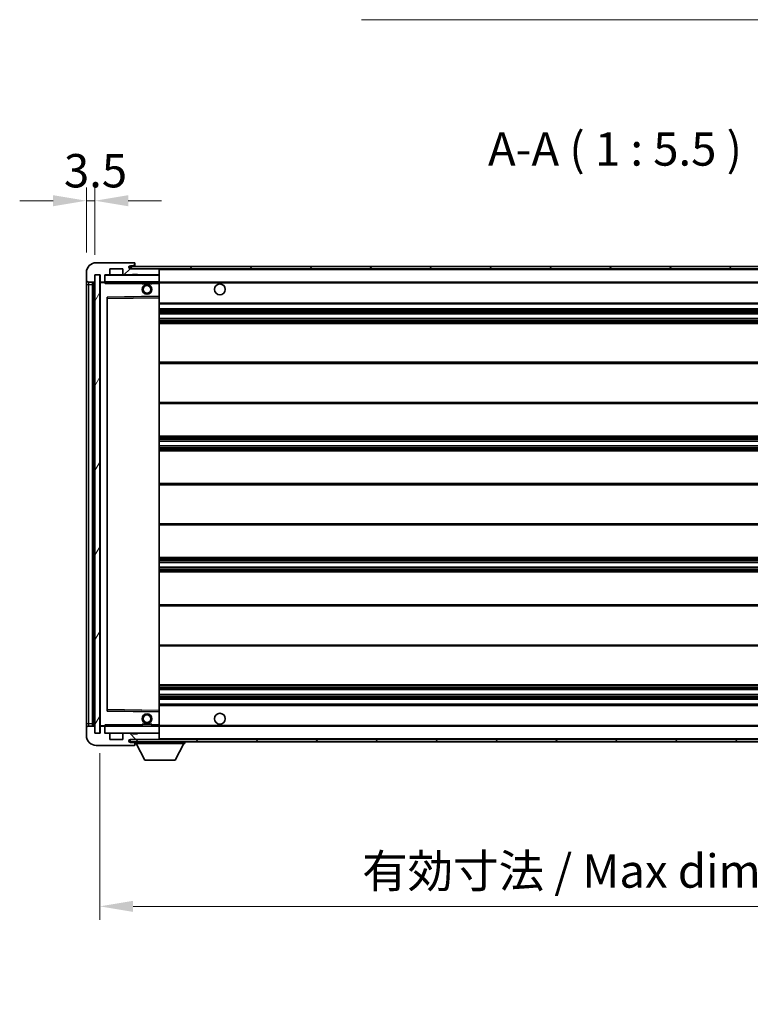
# Model space of a CAD drawing. Units: millimetres. Extents: x 0 to 10822, y 0 to 1546.
# Drawn here: x 2314 to 2615, y 909 to 1315 of the extents above; entities that cross this region are included whole.
import ezdxf

# ---------------------------------------------------------------- set-up
doc = ezdxf.new("R2010")
doc.units = ezdxf.units.MM
doc.header["$LTSCALE"] = 3
doc.layers.get('Defpoints').update_dxf_attribs({"lineweight": 25})
for name, color, linetype, lineweight in [('Dimension (ISO)', 7, 'Continuous', 18), ('Hatch (ISO)', 1, 'Continuous', 18), ('Symbol (ISO)', 7, 'Continuous', 18), ('Visible (ISO)', 7, 'Continuous', 35), ('Visible Narrow (ISO)', 7, 'Continuous', 25)]:
    doc.layers.add(name, color=color, linetype=linetype, lineweight=lineweight)
doc.styles.add('Note Text (TK)', font='txt')
doc.dimstyles.new('Default - Method 1b (TK)', dxfattribs={"dimscale": 3, "dimtxt": 2.5, "dimasz": 2.5, "dimexe": 1, "dimexo": 1.5, "dimgap": 1, "dimtad": 1, "dimtoh": 1, "dimrnd": 1e-08, "dimdsep": 46, "dimtxsty": 'Note Text (TK)', "dimcen": 0.09, "dimdle": 5, "dimclrd": 100, "dimclre": 100, "dimclrt": 7, "dimadec": 1, "dimazin": 1, "dimtfac": 1, "dimtmove": 0, "dimatfit": 3, "dimfxl": 1, "dimtolj": 1, "dimlwd": -1, "dimlwe": -1, "dimarcsym": 0})
doc.dimstyles.new('Default - Method 1b (TK)$7', dxfattribs={"dimscale": 3, "dimtxt": 2.5, "dimasz": 2.5, "dimexe": 1, "dimexo": 1.5, "dimgap": 1, "dimtad": 1, "dimtoh": 1, "dimrnd": 1e-08, "dimdsep": 46, "dimtxsty": 'Note Text (TK)', "dimcen": 0.09, "dimdle": 5, "dimclrd": 100, "dimclre": 100, "dimclrt": 7, "dimadec": 1, "dimazin": 1, "dimtfac": 1, "dimtmove": 0, "dimatfit": 3, "dimfxl": 1, "dimtolj": 1, "dimlwd": -1, "dimlwe": -1, "dimarcsym": 0})
pattern_1 = [(45, (1103.25, -44), (-12.34785, 12.34785), [])]
pattern_2 = [(135.0002, (1103.25, -44), (-12.3478, -12.3479), [])]

# ---------------------------------------------------------------- blocks, each defined once
blk = doc.blocks.new('*D62')
at = {"layer": 'Defpoints', "color": 0}
for p in [(2347.29, 1021), (2772.29, 1021.1), (2772.29, 949.63)]:
    blk.add_point(p, dxfattribs=at)
at = {"layer": 'Dimension (ISO)', "color": 100}
for p, q in [((2347.29, 1012.75), (2347.29, 944.13)), ((2772.29, 1012.85), (2772.29, 944.13)), ((2361.04, 949.63), (2758.54, 949.63))]:
    blk.add_line(p, q, dxfattribs=at)
for points in [[(2361.04, 951.93), (2361.04, 947.34), (2347.29, 949.63)], [(2758.54, 951.93), (2758.54, 947.34), (2772.29, 949.63)]]:
    blk.add_solid(points, dxfattribs=at)
at = {"layer": 'Dimension (ISO)', "color": 7, "insert": (2455.42, 964.2), "char_height": 13.75, "attachment_point": 4, "style": 'Note Text (TK)'}
blk.add_mtext('\\A1;\\fＭＳ Ｐゴシック|b0|i0;\\H13.7500;有効寸法 / Max dim. 425', dxfattribs=at)
blk = doc.blocks.new('*D65')
at = {"layer": 'Defpoints', "color": 0}
for p in [(2345.29, 1240.58), (2341.79, 1211), (2345.29, 1210)]:
    blk.add_point(p, dxfattribs=at)
at = {"layer": 'Dimension (ISO)', "color": 100}
for p, q in [((2341.79, 1219.25), (2341.79, 1246.08)), ((2345.29, 1218.25), (2345.29, 1246.08)), ((2328.04, 1240.58), (2314.29, 1240.58)), ((2341.79, 1240.58), (2345.29, 1240.58)), ((2359.04, 1240.58), (2372.79, 1240.58))]:
    blk.add_line(p, q, dxfattribs=at)
for points in [[(2328.04, 1242.87), (2328.04, 1238.29), (2341.79, 1240.58)], [(2359.04, 1242.87), (2359.04, 1238.29), (2345.29, 1240.58)]]:
    blk.add_solid(points, dxfattribs=at)
at = {"layer": 'Dimension (ISO)', "color": 7, "insert": (2332.53, 1252.95), "char_height": 13.75, "attachment_point": 4, "style": 'Note Text (TK)'}
blk.add_mtext('\\A1;3.5', dxfattribs=at)

msp = doc.modelspace()

# ---------------------------------------------------------------- hatches: boundary and pattern name
at = {"layer": 'Hatch (ISO)'}
h = msp.add_hatch(dxfattribs=at)
h.set_pattern_fill('ANSI31', color=256, scale=139.7, style=0)
h.set_pattern_definition(pattern_1)
edge = h.paths.add_edge_path()
edge.add_ellipse((2349.0945, 1207.2977), major_axis=(0, -0.3), ratio=1, start_angle=0, end_angle=90)
edge.add_line((2349.3945, 1207.2977), (2349.3945, 1209.9977))
edge.add_line((2349.3945, 1209.9977), (2351.0945, 1209.9977))
edge.add_ellipse((2351.0945, 1210.2977), major_axis=(0, -0.3), ratio=1, start_angle=0, end_angle=90)
edge.add_line((2351.3945, 1210.2977), (2351.3945, 1212.4977))
edge.add_line((2351.3945, 1212.4977), (2356.7945, 1212.4977))
edge.add_line((2356.7945, 1212.4977), (2356.7945, 1210.2977))
edge.add_ellipse((2357.0945, 1210.2977), major_axis=(-0.3, 0), ratio=1, start_angle=0, end_angle=90)
edge.add_line((2357.0945, 1209.9977), (2360.7945, 1209.9977))
edge.add_line((2360.7945, 1209.9977), (2360.7945, 1210.1977))
edge.add_line((2360.7945, 1210.1977), (2362.7945, 1210.1977))
edge.add_line((2362.7945, 1210.1977), (2362.7945, 1209.9977))
edge.add_line((2362.7945, 1209.9977), (2371.4945, 1209.9977))
edge.add_ellipse((2371.4945, 1210.2977), major_axis=(0, -0.3), ratio=1, start_angle=0, end_angle=90)
edge.add_line((2371.7945, 1210.2977), (2371.7945, 1212.1977))
edge.add_ellipse((2371.4945, 1212.1977), major_axis=(0.3, 0), ratio=1, start_angle=0, end_angle=90)
edge.add_line((2371.4945, 1212.4977), (2359.9195, 1212.4977))
edge.add_ellipse((2359.9195, 1213.1227), major_axis=(0, -0.625), ratio=1, start_angle=348.463041, end_angle=360, ccw=False)
edge.add_ellipse((2359.9195, 1213.1227), major_axis=(-0.125, -0.6124), ratio=1, start_angle=191.536959, end_angle=360, ccw=False)
edge.add_line((2359.9195, 1213.7477), (2361.2945, 1213.7477))
edge.add_ellipse((2361.2945, 1214.2477), major_axis=(0, -0.5), ratio=1, start_angle=0, end_angle=90)
edge.add_line((2361.7945, 1214.2477), (2361.7945, 1214.6977))
edge.add_ellipse((2361.4945, 1214.6977), major_axis=(0.3, 0), ratio=1, start_angle=0, end_angle=90)
edge.add_line((2361.4945, 1214.9977), (2345.7945, 1214.9977))
edge.add_ellipse((2345.7945, 1210.9977), major_axis=(0, 4), ratio=1, start_angle=0, end_angle=90)
edge.add_line((2341.7945, 1210.9977), (2341.7945, 1207.9977))
edge.add_ellipse((2342.7945, 1207.9977), major_axis=(-1, 0), ratio=1, start_angle=0, end_angle=90)
edge.add_line((2342.7945, 1206.9977), (2344.8945, 1206.9977))
edge.add_ellipse((2344.8945, 1207.2977), major_axis=(0, -0.3), ratio=1, start_angle=0, end_angle=90)
edge.add_line((2345.1945, 1207.2977), (2345.1945, 1209.9977))
edge.add_line((2345.1945, 1209.9977), (2345.2945, 1209.9977))
edge.add_line((2345.2945, 1209.9977), (2347.2945, 1209.9977))
edge.add_line((2347.2945, 1209.9977), (2347.3945, 1209.9977))
edge.add_line((2347.3945, 1209.9977), (2347.3945, 1207.2977))
edge.add_ellipse((2347.6945, 1207.2977), major_axis=(-0.3, 0), ratio=1, start_angle=0, end_angle=90)
edge.add_line((2347.6945, 1206.9977), (2349.0945, 1206.9977))
h = msp.add_hatch(dxfattribs=at)
h.set_pattern_fill('ANSI31', color=256, scale=139.7, angle=14.999978, style=0)
h.set_pattern_definition([(60, (1103.25, -44), (-15.12297, 8.73126), [])])
h.paths.add_polyline_path([(2347.2945, 1209.9977), (2345.2945, 1209.9977), (2345.2945, 1020.9977), (2347.2945, 1020.9977)])
h = msp.add_hatch(dxfattribs=at)
h.set_pattern_fill('ANSI31', color=256, scale=139.7, style=0)
h.set_pattern_definition(pattern_1)
edge = h.paths.add_edge_path()
edge.add_line((2779.2945, 1207.7477), (2774.2945, 1207.7477))
edge.add_line((2774.2945, 1207.7477), (2774.2945, 1206.7477))
edge.add_line((2774.2945, 1206.7477), (2779.2945, 1206.7477))
edge.add_ellipse((2779.2945, 1208.2477), major_axis=(0, -1.5), ratio=1, start_angle=0, end_angle=90)
edge.add_line((2780.7945, 1208.2477), (2780.7945, 1211.9977))
edge.add_ellipse((2779.2945, 1211.9977), major_axis=(1.5, 0), ratio=1, start_angle=0, end_angle=90)
edge.add_line((2779.2945, 1213.4977), (2359.7945, 1213.4977))
edge.add_line((2359.7945, 1213.4977), (2359.7945, 1212.5103))
edge.add_line((2359.7945, 1212.5103), (2359.7945, 1212.4977))
edge.add_line((2359.7945, 1212.4977), (2359.9195, 1212.4977))
edge.add_line((2359.9195, 1212.4977), (2371.4945, 1212.4977))
edge.add_line((2371.4945, 1212.4977), (2759.7945, 1212.4977))
edge.add_line((2759.7945, 1212.4977), (2765.6945, 1212.4977))
edge.add_line((2765.6945, 1212.4977), (2772.1945, 1212.4977))
edge.add_line((2772.1945, 1212.4977), (2778.7945, 1212.4977))
edge.add_line((2778.7945, 1212.4977), (2779.2945, 1212.4977))
edge.add_ellipse((2779.2945, 1211.9977), major_axis=(0, 0.5), ratio=1, start_angle=270, end_angle=360, ccw=False)
edge.add_line((2779.7945, 1211.9977), (2779.7945, 1208.2477))
edge.add_ellipse((2779.2945, 1208.2477), major_axis=(0.5, 0), ratio=1, start_angle=270, end_angle=360, ccw=False)
h = msp.add_hatch(dxfattribs=at)
h.set_pattern_fill('ANSI31', color=256, scale=139.7, angle=90.00021, style=0)
h.set_pattern_definition(pattern_2)
edge = h.paths.add_edge_path()
edge.add_ellipse((2349.0945, 1023.6977), major_axis=(0.3, 0), ratio=1, start_angle=0, end_angle=90)
edge.add_line((2349.0945, 1023.9977), (2347.6945, 1023.9977))
edge.add_ellipse((2347.6945, 1023.6977), major_axis=(0, 0.3), ratio=1, start_angle=0, end_angle=90)
edge.add_line((2347.3945, 1023.6977), (2347.3945, 1020.9977))
edge.add_line((2347.3945, 1020.9977), (2347.2945, 1020.9977))
edge.add_line((2347.2945, 1020.9977), (2345.2945, 1020.9977))
edge.add_line((2345.2945, 1020.9977), (2345.1945, 1020.9977))
edge.add_line((2345.1945, 1020.9977), (2345.1945, 1023.6977))
edge.add_ellipse((2344.8945, 1023.6977), major_axis=(0.3, 0), ratio=1, start_angle=0, end_angle=90)
edge.add_line((2344.8945, 1023.9977), (2342.7945, 1023.9977))
edge.add_ellipse((2342.7945, 1022.9977), major_axis=(0, 1), ratio=1, start_angle=0, end_angle=90)
edge.add_line((2341.7945, 1022.9977), (2341.7945, 1019.9977))
edge.add_ellipse((2345.7945, 1019.9977), major_axis=(-4, 0), ratio=1, start_angle=0, end_angle=90)
edge.add_line((2345.7945, 1015.9977), (2361.4945, 1015.9977))
edge.add_ellipse((2361.4945, 1016.2977), major_axis=(0, -0.3), ratio=1, start_angle=0, end_angle=90)
edge.add_line((2361.7945, 1016.2977), (2361.7945, 1016.7477))
edge.add_ellipse((2361.2945, 1016.7477), major_axis=(0.5, 0), ratio=1, start_angle=0, end_angle=90)
edge.add_line((2361.2945, 1017.2477), (2359.9195, 1017.2477))
edge.add_ellipse((2359.9195, 1017.8727), major_axis=(0, -0.625), ratio=1, start_angle=191.536959, end_angle=360, ccw=False)
edge.add_ellipse((2359.9195, 1017.8727), major_axis=(-0.125, 0.6124), ratio=1, start_angle=348.463041, end_angle=360, ccw=False)
edge.add_line((2359.9195, 1018.4977), (2371.4945, 1018.4977))
edge.add_ellipse((2371.4945, 1018.7977), major_axis=(0, -0.3), ratio=1, start_angle=0, end_angle=90)
edge.add_line((2371.7945, 1018.7977), (2371.7945, 1020.6977))
edge.add_ellipse((2371.4945, 1020.6977), major_axis=(0.3, 0), ratio=1, start_angle=0, end_angle=90)
edge.add_line((2371.4945, 1020.9977), (2362.7945, 1020.9977))
edge.add_line((2362.7945, 1020.9977), (2362.7945, 1020.7977))
edge.add_line((2362.7945, 1020.7977), (2360.7945, 1020.7977))
edge.add_line((2360.7945, 1020.7977), (2360.7945, 1020.9977))
edge.add_line((2360.7945, 1020.9977), (2357.0945, 1020.9977))
edge.add_ellipse((2357.0945, 1020.6977), major_axis=(0, 0.3), ratio=1, start_angle=0, end_angle=90)
edge.add_line((2356.7945, 1020.6977), (2356.7945, 1018.4977))
edge.add_line((2356.7945, 1018.4977), (2351.3945, 1018.4977))
edge.add_line((2351.3945, 1018.4977), (2351.3945, 1020.6977))
edge.add_ellipse((2351.0945, 1020.6977), major_axis=(0.3, 0), ratio=1, start_angle=0, end_angle=90)
edge.add_line((2351.0945, 1020.9977), (2349.3945, 1020.9977))
edge.add_line((2349.3945, 1020.9977), (2349.3945, 1023.6977))
h = msp.add_hatch(dxfattribs=at)
h.set_pattern_fill('ANSI31', color=256, scale=139.7, angle=90.00021, style=0)
h.set_pattern_definition(pattern_2)
edge = h.paths.add_edge_path()
edge.add_line((2774.2945, 1023.2477), (2779.2945, 1023.2477))
edge.add_ellipse((2779.2945, 1022.7477), major_axis=(0, 0.5), ratio=1, start_angle=270, end_angle=360, ccw=False)
edge.add_line((2779.7945, 1022.7477), (2779.7945, 1018.9977))
edge.add_ellipse((2779.2945, 1018.9977), major_axis=(0.5, 0), ratio=1, start_angle=270, end_angle=360, ccw=False)
edge.add_line((2779.2945, 1018.4977), (2778.7945, 1018.4977))
edge.add_line((2778.7945, 1018.4977), (2772.1945, 1018.4977))
edge.add_line((2772.1945, 1018.4977), (2765.6945, 1018.4977))
edge.add_line((2765.6945, 1018.4977), (2759.7945, 1018.4977))
edge.add_line((2759.7945, 1018.4977), (2371.4945, 1018.4977))
edge.add_line((2371.4945, 1018.4977), (2359.9195, 1018.4977))
edge.add_line((2359.9195, 1018.4977), (2359.7945, 1018.4977))
edge.add_line((2359.7945, 1018.4977), (2359.7945, 1018.485))
edge.add_line((2359.7945, 1018.485), (2359.7945, 1017.4977))
edge.add_line((2359.7945, 1017.4977), (2779.2945, 1017.4977))
edge.add_ellipse((2779.2945, 1018.9977), major_axis=(0, -1.5), ratio=1, start_angle=0, end_angle=90)
edge.add_line((2780.7945, 1018.9977), (2780.7945, 1022.7477))
edge.add_ellipse((2779.2945, 1022.7477), major_axis=(1.5, 0), ratio=1, start_angle=0, end_angle=90)
edge.add_line((2779.2945, 1024.2477), (2774.2945, 1024.2477))
edge.add_line((2774.2945, 1024.2477), (2774.2945, 1023.2477))

# ---------------------------------------------------------------- linework, layer by layer
at = {"layer": 'Visible (ISO)'}
for p, q in [((2361.4945, 1214.9977), (2345.7945, 1214.9977)), ((2361.4945, 1214.9977), (2361.5445, 1214.9977)), ((2361.7945, 1214.7477), (2361.7945, 1214.6977)), ((2361.7945, 1214.2477), (2361.7945, 1214.6977)), ((2361.7945, 1213.7477), (2361.7945, 1214.2477)), ((2341.7945, 1210.9977), (2341.7945, 1207.9977)), ((2345.1945, 1207.2977), (2345.1945, 1209.9977)), ((2345.1945, 1209.9977), (2347.3945, 1209.9977)), ((2347.2945, 1209.9977), (2345.2945, 1209.9977)), ((2345.2945, 1209.9977), (2345.2945, 1020.9977)), ((2347.2945, 1020.9977), (2347.2945, 1209.9977)), ((2347.3945, 1209.9977), (2347.3945, 1207.2977)), ((2349.3945, 1207.2977), (2349.3945, 1209.9977)), ((2349.3945, 1209.9977), (2351.0945, 1209.9977)), ((2357.0945, 1209.9977), (2351.0945, 1209.9977)), ((2351.3945, 1210.2977), (2351.3945, 1212.4977)), ((2351.3945, 1212.4977), (2356.7945, 1212.4977)), ((2356.7945, 1212.4977), (2356.7945, 1210.2977)), ((2357.0945, 1209.9977), (2360.7945, 1209.9977)), ((2779.2945, 1213.4977), (2359.7945, 1213.4977)), ((2359.7945, 1213.4977), (2359.7945, 1212.4977)), ((2359.7945, 1212.4977), (2779.2945, 1212.4977)), ((2359.9195, 1213.7477), (2361.2945, 1213.7477)), ((2371.4945, 1212.4977), (2359.9195, 1212.4977)), ((2360.7945, 1209.9977), (2360.7945, 1210.1977)), ((2360.7945, 1210.1977), (2362.7945, 1210.1977)), ((2362.7945, 1209.9977), (2360.7945, 1209.9977)), ((2361.2945, 1213.7477), (2361.7945, 1213.7477)), ((2361.7945, 1213.7477), (2361.7945, 1213.4977)), ((2362.7945, 1210.1977), (2362.7945, 1209.9977)), ((2362.7945, 1209.9977), (2371.4945, 1209.9977)), ((2371.6945, 1209.9977), (2371.4945, 1209.9977)), ((2371.7945, 1212.1977), (2371.7945, 1212.4977)), ((2371.7945, 1210.2977), (2371.7945, 1212.1977)), ((2371.7945, 1209.8977), (2371.7945, 1210.2977)), ((2371.7945, 1207.0977), (2371.7945, 1209.8977)), ((2341.7945, 1207.9977), (2341.7945, 1205.9977)), ((2341.7945, 1205.9977), (2341.7945, 1024.9977)), ((2342.7945, 1206.9977), (2344.8945, 1206.9977)), ((2344.2945, 1023.9977), (2344.2945, 1206.9977)), ((2344.5945, 1206.9977), (2344.5945, 1023.9977)), ((2347.3945, 1206.8977), (2347.3945, 1024.0977)), ((2347.6945, 1206.9977), (2347.4945, 1206.9977)), ((2347.6945, 1206.9977), (2349.0945, 1206.9977)), ((2349.3945, 1206.9977), (2349.0945, 1206.9977)), ((2349.3945, 1207.2977), (2349.3945, 1207.0977)), ((2349.3945, 1207.0977), (2349.3945, 1206.8293)), ((2349.4945, 1206.9977), (2371.6945, 1206.9977)), ((2364.7945, 1206.9977), (2364.7945, 1206.2977)), ((2368.7945, 1206.2977), (2364.7945, 1206.2977)), ((2368.7945, 1206.9977), (2368.7945, 1206.2977)), ((2371.7945, 1206.4977), (2371.7945, 1207.0977)), ((2371.7945, 1206.9977), (2759.7945, 1206.9977)), ((2371.7945, 1201.196), (2371.7945, 1206.4977)), ((2350.3945, 1030.346), (2350.3945, 1200.6493)), ((2350.4928, 1200.7493), (2371.6961, 1201.0961)), ((2371.7945, 1200.596), (2371.7945, 1201.196)), ((2371.7945, 1030.3994), (2371.7945, 1200.596)), ((2371.7945, 1197.9977), (2772.2945, 1197.9977)), ((2371.7945, 1195.9977), (2772.2945, 1195.9977)), ((2371.7945, 1193.9977), (2772.2945, 1193.9977)), ((2371.7945, 1191.9977), (2772.2945, 1191.9977)), ((2371.7945, 1189.9977), (2772.2945, 1189.9977)), ((2371.7945, 1173.9977), (2772.2945, 1173.9977)), ((2371.7945, 1156.9977), (2772.2945, 1156.9977)), ((2371.7945, 1143.4977), (2772.2945, 1143.4977)), ((2371.7945, 1141.4524), (2772.2945, 1141.4524)), ((2371.7945, 1139.5428), (2772.2945, 1139.5428)), ((2371.7945, 1137.4977), (2772.2945, 1137.4977)), ((2371.7945, 1123.9977), (2772.2945, 1123.9977)), ((2371.7945, 1106.9977), (2772.2945, 1106.9977)), ((2371.7945, 1093.4977), (2772.2945, 1093.4977)), ((2371.7945, 1091.4525), (2772.2945, 1091.4525)), ((2371.7945, 1089.5429), (2772.2945, 1089.5429)), ((2371.7945, 1087.4977), (2772.2945, 1087.4977)), ((2371.7945, 1073.9977), (2772.2945, 1073.9977)), ((2371.7945, 1056.9977), (2772.2945, 1056.9977)), ((2371.7945, 1040.9977), (2772.2945, 1040.9977)), ((2371.7945, 1038.9977), (2772.2945, 1038.9977)), ((2371.7945, 1036.9977), (2772.2945, 1036.9977)), ((2371.7945, 1034.9977), (2772.2945, 1034.9977)), ((2371.7945, 1032.9977), (2772.2945, 1032.9977)), ((2371.6961, 1029.8993), (2350.4928, 1030.2461)), ((2371.7945, 1029.7993), (2371.7945, 1030.3994)), ((2371.7945, 1024.4977), (2371.7945, 1029.7993)), ((2341.7945, 1024.9977), (2341.7945, 1022.9977)), ((2344.8945, 1023.9977), (2342.7945, 1023.9977)), ((2345.1945, 1020.9977), (2345.1945, 1023.6977)), ((2347.3945, 1023.6977), (2347.3945, 1020.9977)), ((2347.4945, 1023.9977), (2347.6945, 1023.9977)), ((2349.0945, 1023.9977), (2347.6945, 1023.9977)), ((2349.0945, 1023.9977), (2349.3945, 1023.9977)), ((2349.3945, 1024.166), (2349.3945, 1023.8977)), ((2349.3945, 1023.8977), (2349.3945, 1023.6977)), ((2349.3945, 1020.9977), (2349.3945, 1023.6977)), ((2371.6945, 1023.9977), (2349.4945, 1023.9977)), ((2364.7945, 1024.6977), (2368.7945, 1024.6977)), ((2364.7945, 1023.9977), (2364.7945, 1024.6977)), ((2368.7945, 1023.9977), (2368.7945, 1024.6977)), ((2371.7945, 1023.8977), (2371.7945, 1024.4977)), ((2371.7945, 1023.9977), (2759.7945, 1023.9977)), ((2371.7945, 1021.0977), (2371.7945, 1023.8977)), ((2341.7945, 1022.9977), (2341.7945, 1019.9977)), ((2347.3945, 1020.9977), (2345.1945, 1020.9977)), ((2345.2945, 1020.9977), (2347.2945, 1020.9977)), ((2351.0945, 1020.9977), (2349.3945, 1020.9977)), ((2351.0945, 1020.9977), (2357.0945, 1020.9977)), ((2351.3945, 1018.4977), (2351.3945, 1020.6977)), ((2356.7945, 1020.6977), (2356.7945, 1018.4977)), ((2360.7945, 1020.9977), (2357.0945, 1020.9977)), ((2360.7945, 1020.7977), (2360.7945, 1020.9977)), ((2360.7945, 1020.9977), (2362.7945, 1020.9977)), ((2362.7945, 1020.7977), (2360.7945, 1020.7977)), ((2371.4945, 1020.9977), (2362.7945, 1020.9977)), ((2362.7945, 1020.9977), (2362.7945, 1020.7977)), ((2371.4945, 1020.9977), (2371.6945, 1020.9977)), ((2371.7945, 1020.6977), (2371.7945, 1021.0977)), ((2371.7945, 1018.7977), (2371.7945, 1020.6977)), ((2345.7945, 1015.9977), (2361.4945, 1015.9977)), ((2356.7945, 1018.4977), (2351.3945, 1018.4977)), ((2779.2945, 1018.4977), (2359.7945, 1018.4977)), ((2359.7945, 1018.4977), (2359.7945, 1017.4977)), ((2359.7945, 1017.4977), (2779.2945, 1017.4977)), ((2359.9195, 1018.4977), (2371.4945, 1018.4977)), ((2361.2945, 1017.2477), (2359.9195, 1017.2477)), ((2361.7945, 1017.2477), (2361.2945, 1017.2477)), ((2361.5445, 1015.9977), (2361.4945, 1015.9977)), ((2361.7945, 1017.4977), (2361.7945, 1016.7977)), ((2361.7945, 1016.7477), (2361.7945, 1016.7977)), ((2361.7945, 1016.7977), (2382.3945, 1016.7977)), ((2361.7945, 1016.2977), (2361.7945, 1016.7477)), ((2361.7945, 1016.2977), (2361.7945, 1016.2477)), ((2365.8445, 1009.8977), (2362.2945, 1016.7977)), ((2371.7945, 1018.5977), (2371.7945, 1018.7977)), ((2378.3445, 1009.8977), (2381.8945, 1016.7977)), ((2382.3945, 1017.4977), (2382.3945, 1016.7977)), ((2365.8445, 1009.8977), (2378.3445, 1009.8977))]:
    msp.add_line(p, q, dxfattribs=at)
for centre, radius in [((2366.7945, 1203.9977), 2), ((2396.7945, 1203.9977), 2.25), ((2366.7945, 1203.9977), 1.5706), ((2366.7945, 1026.9977), 2), ((2366.7945, 1026.9977), 1.5706), ((2396.7945, 1026.9977), 2.25)]:
    msp.add_circle(centre, radius, dxfattribs=at)
for centre, radius, start, end in [((2345.7945, 1210.9977), 4, 90, 180), ((2361.2945, 1214.2477), 0.5, 270, 0), ((2361.4945, 1214.6977), 0.3, 0, 90), ((2361.5445, 1214.7477), 0.25, 0, 90), ((2349.4945, 1209.8977), 0.1, 90, 180), ((2351.0945, 1210.2977), 0.3, 270, 0), ((2357.0945, 1210.2977), 0.3, 180, 270), ((2359.9195, 1213.1227), 0.625, 90, 270), ((2371.4945, 1212.1977), 0.3, 0, 90), ((2371.4945, 1210.2977), 0.3, 270, 0), ((2371.6945, 1209.8977), 0.1, 0, 90), ((2342.7945, 1207.9977), 1, 180, 270), ((2344.8945, 1207.2977), 0.3, 270, 0), ((2347.6945, 1207.2977), 0.3, 180, 270), ((2347.4945, 1206.8977), 0.1, 90, 180), ((2349.0945, 1207.2977), 0.3, 270, 0), ((2349.4945, 1207.0977), 0.1, 180, 270), ((2371.6945, 1207.0977), 0.1, 270, 0), ((2350.4945, 1200.6493), 0.1, 90.936997, 180), ((2371.6945, 1201.196), 0.1, 270.936997, 0), ((2350.4945, 1030.346), 0.1, 180, 269.063003), ((2371.6945, 1029.7993), 0.1, 0, 89.063003), ((2342.7945, 1022.9977), 1, 90, 180), ((2344.8945, 1023.6977), 0.3, 0, 90), ((2347.4945, 1024.0977), 0.1, 180, 270), ((2347.6945, 1023.6977), 0.3, 90, 180), ((2349.0945, 1023.6977), 0.3, 0, 90), ((2349.4945, 1023.8977), 0.1, 90, 180), ((2371.6945, 1023.8977), 0.1, 0, 90), ((2345.7945, 1019.9977), 4, 180, 270), ((2349.4945, 1021.0977), 0.1, 180, 270), ((2351.0945, 1020.6977), 0.3, 0, 90), ((2357.0945, 1020.6977), 0.3, 90, 180), ((2371.4945, 1020.6977), 0.3, 0, 90), ((2371.6945, 1021.0977), 0.1, 270, 0), ((2359.9195, 1017.8727), 0.625, 90, 270), ((2361.2945, 1016.7477), 0.5, 0, 90), ((2361.4945, 1016.2977), 0.3, 270, 0), ((2361.5445, 1016.2477), 0.25, 270, 0), ((2371.4945, 1018.7977), 0.3, 270, 0), ((2371.6945, 1018.5977), 0.1, 270, 0)]:
    msp.add_arc(centre, radius, start, end, dxfattribs=at)
for points in [[(2349.4945, 1206.4977), (2349.4494, 1206.5984), (2349.3945, 1206.7189), (2349.3945, 1206.8293)], [(2349.3945, 1024.166), (2349.3945, 1024.2764), (2349.4494, 1024.3969), (2349.4945, 1024.4977)]]:
    msp.add_open_spline(points, degree=3, dxfattribs=at)
at = {"layer": 'Visible Narrow (ISO)'}
for p, q in [((2349.4945, 1209.8977), (2349.3945, 1209.8977)), ((2349.4945, 1209.9977), (2349.4945, 1209.8977)), ((2349.4945, 1207.0977), (2349.4945, 1209.8977)), ((2349.4945, 1209.8977), (2371.6945, 1209.8977)), ((2371.6945, 1212.4977), (2371.6945, 1212.4213)), ((2371.6945, 1210.0741), (2371.6945, 1209.9977)), ((2371.6945, 1209.9977), (2371.6945, 1209.8977)), ((2371.7945, 1209.8977), (2371.6945, 1209.8977)), ((2371.6945, 1209.8977), (2371.6945, 1207.0977)), ((2371.7945, 1212.1977), (2759.3362, 1212.1977)), ((2341.7945, 1205.9977), (2342.7945, 1205.9977)), ((2342.7945, 1205.9977), (2342.7945, 1206.9977)), ((2342.7945, 1024.9977), (2342.7945, 1205.9977)), ((2342.7945, 1205.9977), (2344.2945, 1205.9977)), ((2344.8445, 1023.9977), (2344.8445, 1206.9977)), ((2347.4945, 1206.8977), (2347.3945, 1206.8977)), ((2347.4945, 1206.9977), (2347.4945, 1206.8977)), ((2347.4945, 1206.8977), (2349.3945, 1206.8977)), ((2347.4945, 1024.0977), (2347.4945, 1206.8977)), ((2349.3945, 1207.0977), (2349.4945, 1207.0977)), ((2349.4945, 1207.0977), (2349.4945, 1206.9977)), ((2371.6945, 1207.0977), (2349.4945, 1207.0977)), ((2349.4945, 1206.4977), (2349.4945, 1206.9977)), ((2349.4945, 1206.4977), (2364.7945, 1206.4977)), ((2368.7945, 1206.4977), (2371.6945, 1206.4977)), ((2371.6945, 1206.9977), (2371.6945, 1207.0977)), ((2371.6945, 1207.0977), (2371.7945, 1207.0977)), ((2371.6945, 1206.9977), (2371.6945, 1206.4977)), ((2371.7945, 1206.4977), (2371.6945, 1206.4977)), ((2371.6945, 1206.4977), (2371.6945, 1201.196)), ((2371.7945, 1206.6977), (2763.8389, 1206.6977)), ((2371.6945, 1201.196), (2350.2945, 1200.846)), ((2350.2945, 1200.846), (2350.2945, 1030.1493)), ((2350.2945, 1200.846), (2350.4928, 1200.7493)), ((2350.3945, 1200.6493), (2350.2945, 1200.846)), ((2350.4945, 1200.2492), (2350.3945, 1200.2492)), ((2350.4945, 1200.2492), (2350.4928, 1200.7493)), ((2350.4945, 1200.2492), (2371.6945, 1200.596)), ((2350.4945, 1030.7461), (2350.4945, 1200.2492)), ((2371.7945, 1201.196), (2371.6945, 1201.196)), ((2371.6961, 1201.0961), (2371.6945, 1201.196)), ((2371.6961, 1201.0961), (2371.6945, 1200.596)), ((2371.7945, 1200.596), (2371.6945, 1200.596)), ((2371.6945, 1200.596), (2371.6945, 1030.3994)), ((2371.7945, 1198.4977), (2772.2945, 1198.4977)), ((2371.7945, 1195.4977), (2772.2945, 1195.4977)), ((2371.7945, 1194.9029), (2772.2945, 1194.9029)), ((2371.7945, 1194.6431), (2772.2945, 1194.6431)), ((2371.7945, 1194.0379), (2772.2945, 1194.0379)), ((2371.7945, 1191.9575), (2772.2945, 1191.9575)), ((2371.7945, 1191.3522), (2772.2945, 1191.3522)), ((2371.7945, 1191.0924), (2772.2945, 1191.0924)), ((2371.7945, 1190.4977), (2772.2945, 1190.4977)), ((2371.7945, 1173.4977), (2772.2945, 1173.4977)), ((2371.7945, 1157.4977), (2772.2945, 1157.4977)), ((2371.7945, 1142.9977), (2772.2945, 1142.9977)), ((2371.7945, 1142.4875), (2772.2945, 1142.4875)), ((2371.7945, 1142.2277), (2772.2945, 1142.2277)), ((2371.7945, 1141.4926), (2772.2945, 1141.4926)), ((2371.7945, 1139.5044), (2772.2945, 1139.5044)), ((2371.7945, 1138.7894), (2772.2945, 1138.7894)), ((2371.7945, 1138.5278), (2772.2945, 1138.5278)), ((2371.7945, 1137.9977), (2772.2945, 1137.9977)), ((2371.7945, 1123.4977), (2772.2945, 1123.4977)), ((2371.7945, 1107.4977), (2772.2945, 1107.4977)), ((2371.7945, 1092.9977), (2772.2945, 1092.9977)), ((2371.7945, 1092.4675), (2772.2945, 1092.4675)), ((2371.7945, 1092.2059), (2772.2945, 1092.2059)), ((2371.7945, 1091.4909), (2772.2945, 1091.4909)), ((2371.7945, 1089.5027), (2772.2945, 1089.5027)), ((2371.7945, 1088.7676), (2772.2945, 1088.7676)), ((2371.7945, 1088.5078), (2772.2945, 1088.5078)), ((2371.7945, 1087.9977), (2772.2945, 1087.9977)), ((2371.7945, 1073.4977), (2772.2945, 1073.4977)), ((2371.7945, 1057.4977), (2772.2945, 1057.4977)), ((2371.7945, 1040.4977), (2772.2945, 1040.4977)), ((2371.7945, 1039.9029), (2772.2945, 1039.9029)), ((2371.7945, 1039.6431), (2772.2945, 1039.6431)), ((2371.7945, 1039.0379), (2772.2945, 1039.0379)), ((2371.7945, 1036.9575), (2772.2945, 1036.9575)), ((2371.7945, 1036.3522), (2772.2945, 1036.3522)), ((2371.7945, 1036.0924), (2772.2945, 1036.0924)), ((2371.7945, 1035.4977), (2772.2945, 1035.4977)), ((2371.7945, 1032.4977), (2772.2945, 1032.4977)), ((2350.2945, 1030.1493), (2350.3945, 1030.346)), ((2350.4928, 1030.2461), (2350.2945, 1030.1493)), ((2350.2945, 1030.1493), (2371.6945, 1029.7993)), ((2350.4945, 1030.7461), (2350.3945, 1030.7461)), ((2350.4928, 1030.2461), (2350.4945, 1030.7461)), ((2371.6945, 1030.3994), (2350.4945, 1030.7461)), ((2371.7945, 1030.3994), (2371.6945, 1030.3994)), ((2371.6945, 1030.3994), (2371.6961, 1029.8993)), ((2371.6945, 1029.7993), (2371.6961, 1029.8993)), ((2371.6945, 1029.7993), (2371.7945, 1029.7993)), ((2371.6945, 1029.7993), (2371.6945, 1024.4977)), ((2341.7945, 1024.9977), (2342.7945, 1024.9977)), ((2342.7945, 1023.9977), (2342.7945, 1024.9977)), ((2342.7945, 1024.9977), (2344.2945, 1024.9977)), ((2347.3945, 1024.0977), (2347.4945, 1024.0977)), ((2349.3945, 1024.0977), (2347.4945, 1024.0977)), ((2347.4945, 1024.0977), (2347.4945, 1023.9977)), ((2349.4945, 1023.8977), (2349.3945, 1023.8977)), ((2349.4945, 1023.9977), (2349.4945, 1024.4977)), ((2364.7945, 1024.4977), (2349.4945, 1024.4977)), ((2349.4945, 1023.9977), (2349.4945, 1023.8977)), ((2349.4945, 1021.0977), (2349.4945, 1023.8977)), ((2349.4945, 1023.8977), (2371.6945, 1023.8977)), ((2371.6945, 1024.4977), (2368.7945, 1024.4977)), ((2371.7945, 1024.4977), (2371.6945, 1024.4977)), ((2371.6945, 1024.4977), (2371.6945, 1023.9977)), ((2371.6945, 1023.9977), (2371.6945, 1023.8977)), ((2371.7945, 1023.8977), (2371.6945, 1023.8977)), ((2371.6945, 1023.8977), (2371.6945, 1021.0977)), ((2371.7945, 1024.2977), (2763.8389, 1024.2977)), ((2349.3945, 1021.0977), (2349.4945, 1021.0977)), ((2349.4945, 1021.0977), (2349.4945, 1020.9977)), ((2371.6945, 1021.0977), (2349.4945, 1021.0977)), ((2371.6945, 1020.9977), (2371.6945, 1021.0977)), ((2371.6945, 1021.0977), (2371.7945, 1021.0977)), ((2371.6945, 1020.9977), (2371.6945, 1020.9213)), ((2371.6945, 1018.5741), (2371.6945, 1018.4977)), ((2371.7945, 1018.7977), (2759.3362, 1018.7977))]:
    msp.add_line(p, q, dxfattribs=at)

# ---------------------------------------------------------------- texts
at = {"layer": 'Symbol (ISO)', "color": 7, "insert": (2507.318, 1250.7477), "char_height": 13.75, "attachment_point": 7, "style": 'Note Text (TK)'}
msp.add_mtext('A-A ( 1 : 5.5 )', dxfattribs=at)

# ---------------------------------------------------------------- dimensions: what is measured, and where the dimension line sits
at = {"layer": 'Dimension (ISO)', "color": 100}
dim = msp.add_linear_dim(base=(2345.2945, 1240.5783), p1=(2341.7945, 1210.9977), p2=(2345.2945, 1209.9977), angle=180, dimstyle='Default - Method 1b (TK)', override={"dimscale": 0, "dimtxt": 13.75, "dimasz": 13.75, "dimexe": 5.5, "dimexo": 8.25, "dimgap": 5.5, "dimtoh": 0, "dimdec": 2, "dimcen": 0.495, "dimtol": 0, "dimlim": 0, "dimtp": 0, "dimtm": 0, "dimtdec": 2, "dimtofl": 1, "dimatfit": 1}, dxfattribs=at)
dim.commit()
dim.dimension.update_dxf_attribs({"geometry": '*D65', "text_midpoint": (2343.5445, 1240.5783), "dimtype": 160})
dim = msp.add_linear_dim(base=(2772.2945, 949.634), p1=(2347.2945, 1020.9977), p2=(2772.2945, 1021.0977), text='\\fＭＳ Ｐゴシック|b0|i0;\\H13.7500;有効寸法 / Max dim. <>', dimstyle='Default - Method 1b (TK)', override={"dimscale": 0, "dimtxt": 13.75, "dimasz": 13.75, "dimexe": 5.5, "dimexo": 8.25, "dimgap": 5.5, "dimtoh": 0, "dimdec": 2, "dimcen": 0.495, "dimtol": 0, "dimlim": 0, "dimtp": 0, "dimtm": 0, "dimtdec": 2, "dimtofl": 0, "dimatfit": 1}, dxfattribs=at)
dim.commit()
dim.dimension.update_dxf_attribs({"geometry": '*D62', "text_midpoint": (2559.7945, 949.634), "dimtype": 160})

# ---------------------------------------------------------------- leaders
at = {"layer": 'Symbol (ISO)', "color": 100, "annotation_type": 0, "has_hookline": 1, "hookline_direction": 1, "text_width": 233.2812}
msp.add_leader([(2761.9737, 1211.1092), (2702.1501, 1315.2202), (2688.4001, 1315.2202)], dimstyle='Default - Method 1b (TK)$7', override={"dimscale": 0, "dimtxt": 13.75, "dimasz": 13.75, "dimgap": 0, "dimtad": 1}, dxfattribs=at)

doc.saveas('drawing.dxf')
